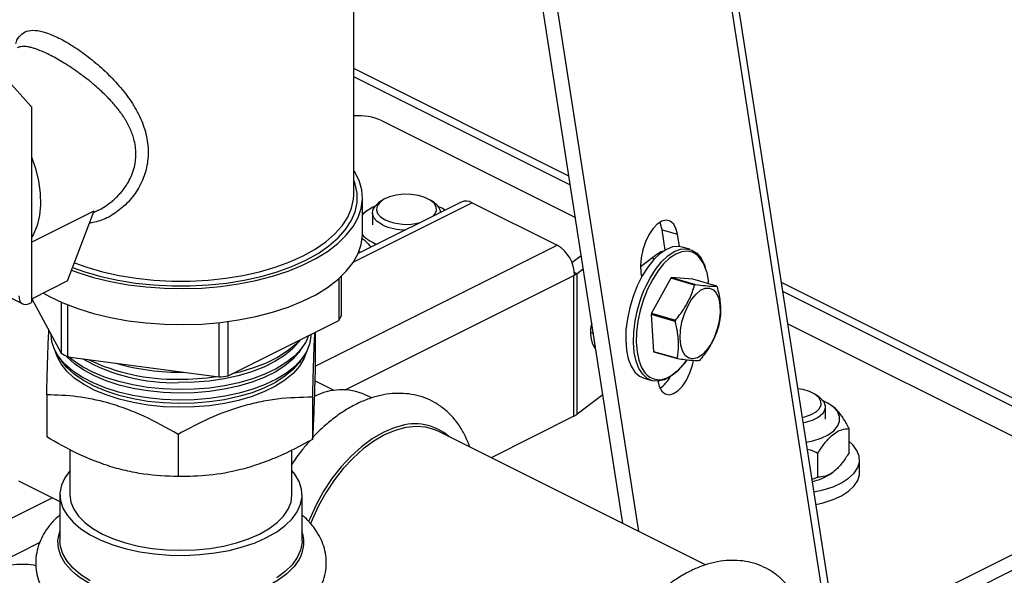
# Model space of a CAD drawing. Extents: x 19.1 to 29.8, y 0.6 to 8.7.
# Drawn here: x 20.9 to 21.1, y 4.8 to 4.9 of the extents above; entities that cross this region are included whole.
import ezdxf

# ---------------------------------------------------------------- set-up
doc = ezdxf.new("R2010")
doc.units = 0
doc.header["$MEASUREMENT"] = 0
doc.layers.get('0').update_dxf_attribs({"linetype": 'CONTINUOUS'})

msp = doc.modelspace()

# ---------------------------------------------------------------- linework, layer by layer
at = {"color": 7, "linetype": 'CONTINUOUS'}
for p, q in [((20.96562400276915, 5.149680286079376), (21.01884716498805, 4.806610524577914)), ((21.02023919355942, 4.806518239529464), (20.9671175688615, 5.148933503033199)), ((20.98484832097716, 4.820982935684711), (20.93777110626956, 5.12443669807989)), ((20.98195143867522, 4.822431376835685), (20.93538646968322, 5.122583268237885)), ((20.93277500413536, 4.88249249419545), (20.93277500413536, 4.936167863086152)), ((20.87384164137688, 4.898632719548387), (20.86159937734698, 4.912203459200895)), ((20.97210925648269, 4.885872836468586), (20.93277500413536, 4.90553996264225)), ((20.97236243546853, 4.884240876797902), (20.93277500413536, 4.904034592464485)), ((20.87388544727103, 4.89858129471424), (20.87388544727103, 4.862819482533319)), ((20.9379742418467, 4.896007605460845), (20.97327523126038, 4.878357110754005)), ((20.95443230718528, 4.881038465861455), (20.93272357168494, 4.870184098111288)), ((20.95243404116891, 4.881165372392847), (20.93357524216087, 4.871735972888827)), ((20.93436890006078, 4.875341335440114), (20.93436890006078, 4.881920732697663)), ((20.93793738736941, 4.881432497509596), (20.93732593744032, 4.881000137118386)), ((20.9475167695917, 4.881000137118386), (20.94690531966262, 4.881432497509596)), ((20.95443230718528, 4.881038465861455), (20.96996522155596, 4.873272008676115)), ((20.87388544727103, 4.873838699629147), (20.88536960285685, 4.879580777422056)), ((20.88047227808019, 4.866743320356009), (20.88536960285685, 4.879580777422056)), ((20.88523646716758, 4.879231786131336), (20.88611335915175, 4.879670232123418)), ((20.93518586268853, 4.879545244401966), (20.9348472306318, 4.87930579537832)), ((20.93618076880971, 4.879198635488343), (20.93618076880971, 4.876987112087304)), ((20.98913175828681, 4.876100176690628), (20.99192960130383, 4.875290130224289)), ((20.98970636051693, 4.872396363504289), (20.98913175828681, 4.876100176690628)), ((20.9922788523238, 4.873038902391685), (20.99192960130383, 4.875290130224289)), ((20.85112319491797, 4.873155608323369), (20.87230444178708, 4.862564984888815)), ((20.92573560264231, 4.851157199219289), (20.96996522155596, 4.873272008676115)), ((20.98866479449778, 4.871986518575843), (20.98876975906669, 4.871749095998812)), ((20.99419863117058, 4.87252769667214), (20.99277883023657, 4.872938765028192)), ((20.97264973145133, 4.870100743686463), (20.9743561282262, 4.871389785837335)), ((20.98517632445988, 4.869414341644614), (20.9881400974257, 4.871653227895937)), ((20.97358459712284, 4.8681159635852), (20.97472981040488, 4.868981077850558)), ((20.9852630187534, 4.868285961596095), (20.985387718266, 4.867482164334514)), ((20.88047227808019, 4.866743320356009), (20.87388544727103, 4.863449904951423)), ((20.93007325477173, 4.867180829926817), (20.93007325477173, 4.859544187847542)), ((20.93053258660847, 4.860401312723662), (20.93053258660847, 4.867600952469965)), ((20.93123463506283, 4.846877553936911), (20.97301811557682, 4.867769294193905)), ((20.97312475754726, 4.867822615179128), (20.97301811557682, 4.867769294193905)), ((20.97301811557682, 4.842043850916889), (20.97301811557682, 4.867769294193905)), ((20.97310407577464, 4.868274988656311), (20.97358459712284, 4.8681159635852)), ((20.97358459712284, 4.842390520308185), (20.97358459712284, 4.8681159635852)), ((20.99071006496276, 4.867256913390701), (20.98721475952114, 4.860847362296558)), ((20.99507117221948, 4.865994262305152), (20.99071006496276, 4.867256913390701)), ((20.99084777533444, 4.867370733230358), (20.99520888259117, 4.86610808214481)), ((20.99473953922269, 4.867066713886572), (20.99084777533444, 4.867370733230358)), ((20.99910064647942, 4.865804062801023), (20.99473953922269, 4.867066713886572)), ((21.39465858572339, 4.674598171848237), (21.01094036975353, 4.866457279833163)), ((21.39198716081995, 4.674428514122191), (21.01119354873936, 4.864825320162479)), ((20.87396211418462, 4.863488238408226), (20.87929508012726, 4.853536788481752)), ((20.87929508012726, 4.862905391910602), (20.87929508012726, 4.853536788481752)), ((20.87353242648987, 4.862642972142743), (20.87388544727103, 4.862819482533319)), ((20.88054999804277, 4.852909329523999), (20.88054999804277, 4.862379339649141)), ((20.90986679084271, 4.849440955883031), (20.93007325477173, 4.859544187847542)), ((20.90986679084271, 4.849440955883031), (20.90986679084271, 4.859339080095262)), ((20.9915180978099, 4.859340068868677), (20.98715699055318, 4.860602719954227)), ((20.98715699055318, 4.860602719954227), (20.98755344899981, 4.853889149516296)), ((20.98721475952114, 4.860847362296558), (20.99157586677787, 4.859584711211009)), ((20.90815254109047, 4.859131693314827), (20.90815254109047, 4.849211289964662)), ((21.01210634453123, 4.858941554118583), (21.07035703477863, 4.829816208994879)), ((20.92293016652897, 4.85592102318488), (20.92298411671909, 4.855999618821222)), ((20.92575238637185, 4.857383753647602), (20.92575238637185, 4.851800920061557)), ((20.97608625410107, 4.857307231259888), (20.97656224772041, 4.857169419042763)), ((20.92299405845862, 4.854031141590888), (20.92358181955455, 4.854887402843107)), ((20.97689197784226, 4.855044020446546), (20.97652730346889, 4.85482577801386)), ((20.87878587613287, 4.852997521249117), (20.8793736372288, 4.852141259996899)), ((20.88054999804277, 4.852909329523999), (20.90815254109047, 4.849211289964662)), ((20.92305795038827, 4.852141259996899), (20.92364571148421, 4.852997521249117)), ((20.98755344899981, 4.853889149516296), (20.99191455625654, 4.852626498430746)), ((20.99199449766025, 4.852495675928073), (20.98763339040353, 4.853758327013622)), ((20.92918639514711, 4.84674865159959), (20.92566379137244, 4.848509953486924)), ((20.98583670738234, 4.848961165275465), (20.98725650831634, 4.848550096919412)), ((20.87667920124522, 4.845967640826807), (20.87667920124522, 4.838246840619479)), ((20.92522226721194, 4.845508544167296), (20.92522226721194, 4.837787743959968)), ((20.93606463277649, 4.845374779785049), (20.93486044750147, 4.845976872422559)), ((20.97830214813769, 4.845954241358643), (20.97358459712284, 4.842390520308185)), ((21.01780857004747, 4.845541881115908), (21.01719712011839, 4.845974241507119)), ((21.01895373867809, 4.841528856084825), (21.01895373867809, 4.843740379485865)), ((21.02029339553831, 4.84384321281409), (21.01994864479927, 4.844086988399489)), ((20.97301811557682, 4.842043850916889), (20.95787230304482, 4.834470944650887)), ((21.02331121413869, 4.835371237435885), (21.02331121413869, 4.839774828020362)), ((20.90068567464862, 4.838731504446256), (20.90068567464862, 4.831010704238928)), ((20.99706662375953, 4.814873784293532), (20.94831277452279, 4.839250708911898)), ((20.88093389351304, 4.835963582855697), (20.88093389351304, 4.827688617937294)), ((20.92149769410403, 4.827688617937293), (20.92149769410403, 4.835931733198249)), ((21.01759516390632, 4.830902526115815), (21.01759516390632, 4.835306116700291)), ((21.0251943233844, 4.831742378629781), (21.0251943233844, 4.834098742761878)), ((21.01759516390632, 4.830902526115815), (21.01651717848414, 4.830509877210226)), ((21.01994864479927, 4.831540610447217), (21.02023766173199, 4.831744976280228)), ((20.87153706913343, 4.83022160683283), (20.87908668043998, 4.826446801179559)), ((20.85736245877486, 4.816970627285564), (20.87770074350141, 4.827139769648841)), ((20.87908668043998, 4.827688617937294), (20.87908668043998, 4.819303563970347)), ((20.9233449071771, 4.819303563970346), (20.9233449071771, 4.827688617937293)), ((21.07035703477863, 4.825403449230481), (21.02901665939114, 4.804733261536735)), ((21.07035703477863, 4.822506634609372), (21.03191347401225, 4.803284854226181)), ((20.86645686726765, 4.81448867003932), (20.87538124070938, 4.818950856760187))]:
    msp.add_line(p, q, dxfattribs=at)
at = {"color": 7, "linetype": 'CONTINUOUS', "flags": 128}
for points in [[(20.87388544727103, 4.889393672751299), (20.87461209443616, 4.887279598487353), (20.87516461176264, 4.885019791319218), (20.8754754312048, 4.882803443783229), (20.87553792818586, 4.880677793479203), (20.87535077069114, 4.878688144952922), (20.87491794765774, 4.876876904108395), (20.87424868395716, 4.875282674399639), (20.87388544727103, 4.874662994711813)], [(20.88121842785768, 4.868699217947069), (20.88235566922546, 4.868287829898883), (20.88525912755097, 4.867390477571568), (20.88833173050836, 4.866647149563294), (20.89154090774191, 4.866065725335864), (20.8948526411746, 4.865652368130733), (20.89823182560817, 4.865411459637107), (20.901642640847, 4.865345553544947), (20.90504893140103, 4.865455348475226), (20.90841458974301, 4.865739680574372), (20.91170393905722, 4.866195535851398), (20.91488211142266, 4.866818082126963), (20.91791541742161, 4.867600720255679), (20.92077170325587, 4.868535154078679), (20.92342069158506, 4.869611478364982), (20.92583430247389, 4.870818283809395), (20.9279869510465, 4.87214277797399), (20.9298558186925, 4.873570920891124), (20.93142109494993, 4.875087573890598), (20.93266618750106, 4.876676660073318), (20.93357789805511, 4.878321334730427), (20.9341465622534, 4.880004163901415), (20.93436615211396, 4.881707309178428), (20.93423433992964, 4.883412716797841), (20.93375252294239, 4.885102309014628), (20.93292580853213, 4.886758175730971), (20.93277500413536, 4.886998741601745)], [(20.8814142613978, 4.869212560389729), (20.8836678380106, 4.868409991537761), (20.88658848157063, 4.867566874364964), (20.88966938502451, 4.866881021067798), (20.89287679334927, 4.86635994599851), (20.89617556550811, 4.866009358164603), (20.89952955946293, 4.865833098679749), (20.90290202815412, 4.865833098679749), (20.90625602210895, 4.866009358164603), (20.90955479426779, 4.86635994599851), (20.91276220259255, 4.866881021067798), (20.91584310604642, 4.867566874364964), (20.91876374960646, 4.868409991537761), (20.92149213409063, 4.869401135218011), (20.92399836674758, 4.870529446228141), (20.92625498876783, 4.871782562556612), (20.92823727612834, 4.873146754798697), (20.92992351047392, 4.874607076578715), (20.93129521706826, 4.876147528305654), (20.93233736720683, 4.877751232468032), (20.93303854287465, 4.87940061854745), (20.93339106184436, 4.881077615524866), (20.93339106184436, 4.88276384987046), (20.93303854287464, 4.884440846847876), (20.93277500413536, 4.885165247414557)], [(20.88174317760116, 4.870074755124933), (20.88402741595029, 4.869258603771095), (20.88688821214087, 4.868432763045731), (20.88990598431443, 4.867760963677032), (20.89304766912755, 4.867250566039464), (20.89627884562395, 4.86690716215635), (20.8995641123578, 4.866734514432498), (20.90286747525926, 4.866734514432498), (20.9061527419931, 4.86690716215635), (20.90938391848951, 4.867250566039464), (20.91252560330262, 4.867760963677031), (20.9155433754762, 4.868432763045731), (20.91840417166677, 4.869258603771094), (20.92107664839263, 4.870229437769317), (20.92353152543952, 4.871334628379953), (20.9257419066608, 4.872562066903398), (20.92768357465724, 4.873898305266329), (20.92933525610797, 4.875328703361618), (20.93067885484537, 4.876837589448402), (20.9316996501205, 4.87840843185496), (20.93238645788673, 4.880024020103164), (20.93273175333443, 4.881666653470087), (20.93277500413536, 4.88249249419545)], [(20.93800859375161, 4.876992255606145), (20.93708077799614, 4.877584390262768), (20.93646333707768, 4.878270338984358), (20.93619215441812, 4.879010236924542), (20.9362829901679, 4.879761083904452), (20.93673056528343, 4.880479243426833), (20.93732593744032, 4.881000137118386)], [(20.94732483318371, 4.878610768400244), (20.94758840211674, 4.878917050093967), (20.94788869563403, 4.879588768078793), (20.94784545593857, 4.880276722788389), (20.94746139993945, 4.880937687498231), (20.94676065928755, 4.88153013136474), (20.94578726409517, 4.882016828960929), (20.94460237636216, 4.88236719928688), (20.94328044694247, 4.882559227286441), (20.94190453752327, 4.882580847134171), (20.94056110155362, 4.882430700375524), (20.93933455205629, 4.882118221283546), (20.93830195764714, 4.881663044068807), (20.93752820003051, 4.88109376918973), (20.93706189724313, 4.880446166280618), (20.93693234880407, 4.879760926613963), (20.93714769471822, 4.879081106318159), (20.93769440400979, 4.878449421002594), (20.93853812492334, 4.877905561778824), (20.93853812492334, 4.877905561778824)], [(20.94946059822612, 4.879678650921453), (20.94887968815712, 4.880021020661042), (20.94823710251669, 4.880330222720865)], [(20.99192960130383, 4.875290130224289), (20.99164936205576, 4.87637040937692), (20.99119169052125, 4.877184378221077), (20.99058318490634, 4.877684731846196), (20.98985920934554, 4.877842391518295), (20.98906183866688, 4.877648194630304), (20.9882374131559, 4.877113427199472), (20.98743384542662, 4.876269167965082), (20.98669783591462, 4.875164482205076), (20.98607215881746, 4.873863570240458), (20.98559317621377, 4.872442036345991), (20.98528872483146, 4.870982494904553), (20.98517649827822, 4.869569769159503), (20.9852630187534, 4.868285961596095)], [(20.98913175828681, 4.876100176690628), (20.98885151903874, 4.877180455843258), (20.98872494665516, 4.877469146552527)], [(20.87606646411313, 4.864540413372474), (20.87717717676921, 4.863925629756609), (20.87965213291237, 4.862750297129786), (20.88235566922546, 4.861708432641335), (20.88525912755097, 4.860811080314019), (20.88833173050836, 4.860067752305744), (20.89154090774191, 4.859486328078315), (20.8948526411746, 4.859072970873185), (20.89823182560817, 4.858832062379557), (20.901642640847, 4.858766156287398), (20.90504893140103, 4.858875951217678), (20.90841458974301, 4.859160283316823), (20.91170393905722, 4.859616138593848), (20.91488211142266, 4.860238684869415), (20.91791541742161, 4.861021322998129), (20.92077170325587, 4.861955756821131), (20.92342069158506, 4.863032081107434), (20.92583430247389, 4.864238886551847), (20.9279869510465, 4.86556338071644), (20.9298558186925, 4.866991523633576), (20.93142109494993, 4.86850817663305), (20.93266618750106, 4.870097262815769), (20.93357789805511, 4.871741937472878), (20.9341465622534, 4.873424766643865), (20.93436615211396, 4.87512791192088), (20.93436890006078, 4.875341335440114)], [(20.99277883023657, 4.872938765028192), (20.9921436057191, 4.873051480176498), (20.9910507929386, 4.87295243019912), (20.98990783652741, 4.872508091155166), (20.98874761726053, 4.871731245869921), (20.98760351253383, 4.870644242767846), (20.98650843615726, 4.869278352949086), (20.98549389148436, 4.867672870576855), (20.98458906511819, 4.865873982455909)], [(20.98619561941958, 4.865869491662626), (20.98691369241837, 4.867261802220803), (20.98792823709127, 4.868867284593033), (20.98902331346784, 4.870233174411795), (20.99016741819454, 4.871320177513869), (20.99132763746143, 4.872097022799114), (20.99247059387261, 4.872541361843068), (20.99356340665311, 4.872640411820445), (20.99457463756892, 4.872391323243735), (20.99547519534773, 4.871801261937778), (20.99623917258188, 4.870887202892019), (20.99684459103733, 4.869675441920986), (20.99698314392224, 4.869287528907296)], [(20.99578553569167, 4.871239958316322), (20.9956459579621, 4.871372714140271), (20.99477241691666, 4.87194507360705), (20.99379152292833, 4.872186689526457), (20.99273149453123, 4.872090611048402), (20.99162282681239, 4.871659602175766), (20.9904974141235, 4.870906062249079), (20.98938763253862, 4.869851669240067), (20.98832540845334, 4.868526756115869), (20.98734130012062, 4.866969438214805), (20.98646361854544, 4.865224516737487)], [(20.9881400974257, 4.871653227895937), (20.98896439857551, 4.872118874399757), (20.98944355450689, 4.872235955744828)], [(20.98729943481358, 4.871018176565764), (20.98750378815234, 4.870817445783468), (20.98762990261777, 4.870673059936059)], [(20.98458906511819, 4.865873982455909), (20.9838199872659, 4.863933439322262), (20.98320878289703, 4.861907067068729), (20.98277303524847, 4.859853160735636), (20.98252527998671, 4.857830807468652), (20.98247264457952, 4.855898186689176), (20.98261664325175, 4.854110896378321), (20.98295313342378, 4.852520353624218), (20.98347243488599, 4.851172315446009), (20.98415960828082, 4.850105562447715), (20.98499488488082, 4.849350783170865), (20.98583670738234, 4.848961165275465)], [(20.99351963316712, 4.852200278708584), (20.99298750565238, 4.851494983287103), (20.99186386718027, 4.85026410256478), (20.99070753949976, 4.849328808965213), (20.9895517880529, 4.848716009182374), (20.98842986170454, 4.848443332350296), (20.98737403623302, 4.848518622884977), (20.98641468581483, 4.848939714814812), (20.98557940921483, 4.849694494091663), (20.98489223582, 4.850761247089958), (20.98437293435778, 4.852109285268166), (20.98403644418576, 4.853699828022268), (20.98389244551353, 4.855487118333123), (20.98394508092072, 4.857419739112599), (20.98419283618249, 4.859442092379584), (20.98462858383104, 4.861495998712675), (20.98523978819991, 4.863522370966209), (20.98575173827785, 4.864866540151261)], [(20.98646361854544, 4.865224516737487), (20.98571761302872, 4.863342189897849), (20.98512474479092, 4.861376608811921), (20.98470206957182, 4.859384319668822), (20.9844617469679, 4.857422636999847), (20.98441069062293, 4.855547994843755), (20.984550369335, 4.853814323242226), (20.98487676480186, 4.852271496770746), (20.98538048722021, 4.850963899737885), (20.98604704541319, 4.849929149329539), (20.98638737772506, 4.849568043607207)], [(20.98575173827785, 4.864866540151261), (20.9860088660522, 4.865462914099858), (20.98619561941958, 4.865869491662626)], [(20.99906296935271, 4.864465597470429), (20.99946982191787, 4.86352076967768), (20.9996939326277, 4.862331993925622), (20.99972321961586, 4.860963357422751), (20.99955610401319, 4.859488643717195), (20.99920159506513, 4.857987355006535), (20.99867880444082, 4.856540426153757), (20.99801591591812, 4.855225861467839), (20.99724866598888, 4.854114529471262), (20.99641841729539, 4.853266342359617), (20.9955699287596, 4.852727026119638), (20.99474894261812, 4.85252565542942), (20.99399971844631, 4.852673086234995), (20.99336264711324, 4.853161370503473), (20.99287207329934, 4.853964184703555), (20.99255444396593, 4.85503824891391), (20.99242688259256, 4.856325660054949), (20.9924962660459, 4.857757013458825), (20.99275885384603, 4.859255144493043), (20.99320048981665, 4.86073928852577), (20.99379736524831, 4.862129434968047), (20.99451730243196, 4.863350640665343), (20.9953214893677, 4.864337070102421), (20.99616657212965, 4.865035544612999), (20.99700699208739, 4.86540840925542), (20.99779744198345, 4.865435562800299), (20.99849530845934, 4.865115541393001), (20.99906296935271, 4.864465597470429)], [(20.87159081219354, 4.864050147146233), (20.87162811976781, 4.863604879629651), (20.87173860878146, 4.863214031068293), (20.87191803320367, 4.86289262155318), (20.87215949785449, 4.862653002671729), (20.87245372338283, 4.862504382843174), (20.87278940286662, 4.862452473444182), (20.87315363633157, 4.862499269323841), (20.87353242648987, 4.862642972142743)], [(20.90076731892264, 4.844991657780198), (20.89791266643417, 4.845105122844757), (20.89510618098083, 4.845389805788364), (20.89238878744016, 4.845841555292654), (20.88980011152903, 4.8464537838326), (20.88737790197142, 4.847217563737475), (20.885157480037, 4.848121757376379), (20.88317122447755, 4.849153179569994), (20.88144809937177, 4.850296789860174), (20.88001323176385, 4.851535911833703), (20.87888754525457, 4.852852476301947), (20.87808745488802, 4.854227284790315), (20.87762462778343, 4.855640289495245), (20.87750168527484, 4.8568833088354)], [(20.92492869242519, 4.85697190667427), (20.9249257746149, 4.856622410740435), (20.92469884448579, 4.855195084496205), (20.92412947859858, 4.853791841769532), (20.92322597958999, 4.852433144999197), (20.9220015225101, 4.851138807043631), (20.92047396270036, 4.849927702264822), (20.91866557542254, 4.848817491297615), (20.91660273103532, 4.847824363517889), (20.91431551045495, 4.846962800965002), (20.9118372665079, 4.846245367161044), (20.90920413757141, 4.845682523906398), (20.90645452059468, 4.845282478723129), (20.90362851118481, 4.845051065170832), (20.90076731892264, 4.844991657780198)], [(20.9245391658365, 4.856777143379925), (20.92406420865163, 4.855679460730571), (20.92316328327243, 4.854324634226714), (20.92194231407541, 4.853033983210655), (20.92041910554083, 4.851826328280501), (20.9186158694791, 4.850719279764536), (20.91655890113254, 4.849728980922979), (20.91427819573153, 4.848869872542899), (20.91180701109652, 4.848154482359019), (20.90918138266409, 4.847593242371143), (20.90643959800922, 4.847194336722092), (20.90362163852611, 4.846963582354489), (20.90076859640953, 4.846904344186625)], [(20.92293016652897, 4.85592102318488), (20.92272028572854, 4.855628244441856), (20.92156948871806, 4.85433738214526), (20.92011015044017, 4.853127013665714), (20.91836439297558, 4.852015486955588), (20.91635868022794, 4.851019651626781), (20.914123416758, 4.850154603527777), (20.91169248688145, 4.849433455905976), (20.90910274101726, 4.848867140624227), (20.90639343707291, 4.848464242444932), (20.90360564533446, 4.848230868893798), (20.90078162588296, 4.84817055767597)], [(20.9228755219691, 4.855945321446225), (20.92212041920914, 4.855150777660345), (20.92062157980098, 4.853907647124387), (20.91882856845833, 4.852766033790728), (20.91676856540548, 4.851743243353812), (20.91447279818883, 4.850854780274083), (20.91197606829923, 4.850114112746182), (20.91053411649431, 4.849774618708834)], [(20.92299405845862, 4.854031141590888), (20.92278356010918, 4.853737501381634), (20.92162937701693, 4.85244284087801), (20.92016574481171, 4.851228911034811), (20.91841485066579, 4.85011411379105), (20.91640323634966, 4.849115348336579), (20.91416139588584, 4.848247754937603), (20.91172331329055, 4.847524485425673), (20.90912594741068, 4.846956503829332), (20.90640867166538, 4.84655242017061), (20.90361267718509, 4.846318359945873), (20.90078034839607, 4.846257871269542)], [(20.90077907090917, 4.843669621751849), (20.8979450530566, 4.843783956017281), (20.89516061629982, 4.844071557492061), (20.89246796986176, 4.844528066430999), (20.88990793151769, 4.845146562623916), (20.88751930883936, 4.845917670298992), (20.88533831091173, 4.846829700249893), (20.8833979994402, 4.847868827032239), (20.88172778756882, 4.849019298543236), (20.88035299400708, 4.850263674807501), (20.87929445922395, 4.851583092349316), (20.87856822952774, 4.85295755014369), (20.8782959534766, 4.853803407909196)], [(20.90077907090917, 4.844345184863115), (20.8979450530566, 4.844459519128548), (20.89516061629982, 4.844747120603327), (20.89246796986176, 4.845203629542265), (20.88990793151769, 4.845822125735182), (20.88751930883936, 4.846593233410259), (20.88533831091173, 4.84750526336116), (20.8833979994402, 4.848544390143505), (20.88172778756882, 4.849694861654501), (20.88035299400708, 4.850939237918767), (20.8793736372288, 4.852141259996899)], [(20.90078034839607, 4.846257871269542), (20.89795462051562, 4.84637187108829), (20.89517832869804, 4.846658631281071), (20.89249355869728, 4.847113804855666), (20.88994100888986, 4.847730491844668), (20.88755937332891, 4.848499343901935), (20.88538475518185, 4.849408706014007), (20.8834501194431, 4.850444793178216), (20.8817847932184, 4.851591899369281), (20.88041402115577, 4.852832635626643), (20.88018065834986, 4.853086413680337)], [(20.90076859640953, 4.846904344186625), (20.89792207543803, 4.847017486044384), (20.89512358429718, 4.847301358064703), (20.89241393128947, 4.847751820754302), (20.88983262925735, 4.848362305352814), (20.88741731939704, 4.849123909620102), (20.88520322236511, 4.850025527650965), (20.88322262468199, 4.851054011824244), (20.88150440792183, 4.85219436452475), (20.88064212747129, 4.852896986521014)], [(20.92413563411934, 4.853803407823361), (20.92367649913659, 4.852530938114118), (20.92284683448983, 4.851171195210145), (20.92168926531581, 4.849872736499494), (20.92022133918324, 4.848655245292643), (20.91846530835598, 4.847537177515245), (20.91644779247138, 4.846535481935111), (20.91419937501368, 4.845665343236162), (20.91175413969965, 4.844939951834104), (20.9091491538041, 4.84437030392317), (20.90642390625785, 4.843965034785021), (20.90361970903573, 4.843730287886684), (20.90077907090917, 4.843669621751849)], [(20.92305795038827, 4.852141259996899), (20.92284683448983, 4.851846758321411), (20.92168926531581, 4.85054829961076), (20.92022133918324, 4.849330808403909), (20.91846530835598, 4.848212740626511), (20.91644779247138, 4.847211045046377), (20.91419937501368, 4.846340906347428), (20.91175413969965, 4.84561551494537), (20.9091491538041, 4.845045867034436), (20.90642390625785, 4.844640597896287), (20.90361970903573, 4.84440585099795), (20.90077907090917, 4.844345184863115)], [(20.98832808951968, 4.848528903711268), (20.98860832876776, 4.847448624558637), (20.98906600030226, 4.846634655714481), (20.98967450591717, 4.846134302089361), (20.99039848147797, 4.845976642417262), (20.99119585215663, 4.846170839305253), (20.99202027766761, 4.846705606736085), (20.99282384539689, 4.847549865970475), (20.99355985490889, 4.848654551730481), (20.99418553200605, 4.849955463695098), (20.99466451460973, 4.851376997589566), (20.9948601918672, 4.852206567896479)], [(20.99268306167933, 4.851032925096003), (20.99323289895761, 4.851675623849117), (20.99364934615772, 4.85222113962677)], [(20.98638737772506, 4.849568043607207), (20.98685726371519, 4.849197013430994), (20.98778783362083, 4.848788554259053), (20.9888119843282, 4.848715522440414), (20.98990025288612, 4.848980018967529), (20.99102133178958, 4.849574434756882), (20.99214296963967, 4.850481669548463), (20.99268306167933, 4.851032925096003)], [(21.01475932501812, 4.841840777972295), (21.01520634020093, 4.84194234332993), (21.01634488995908, 4.842329222138248), (21.01725524438856, 4.842845519342824), (21.01788020257252, 4.843458794091489), (21.01818049608981, 4.844130512076315), (21.01813725639435, 4.844818466785912), (21.01775320039522, 4.845479431495754), (21.01705245974332, 4.846071875362263), (21.01607906455095, 4.846558572958452), (21.01489417681793, 4.846908943284402), (21.01394895016109, 4.847064351644613)], [(21.01780857004747, 4.845541881115908), (21.01805372949165, 4.84535462471144), (21.01867117041011, 4.844668675989849), (21.01894235306968, 4.843928778049667), (21.0188515173199, 4.843177931069758), (21.01840394220437, 4.842459771547374), (21.01762563916193, 4.841816036303558), (21.01656184033639, 4.841284136890793), (21.01527436984876, 4.840894985369576), (21.01491749592792, 4.840821228324272)], [(21.01546121652499, 4.837316474232614), (21.01665760684041, 4.837561180983495), (21.01817423791065, 4.838039405788417), (21.01946729156277, 4.838660489098467), (21.02048383002834, 4.839399003689957), (21.02118223610315, 4.840224714688741), (21.02153391696042, 4.841103817389511), (21.02152447474454, 4.842000321224408), (21.02115429602093, 4.842877523221094), (21.02043853595006, 4.84369951062676), (21.01940649783328, 4.844432631180439), (21.01852890367949, 4.844871966410897)], [(20.94085898303807, 4.840129500981545), (20.94014447207083, 4.839903060293354), (20.93815199034295, 4.839060348945455), (20.93615950861508, 4.837910578565475), (20.93419844951429, 4.836471881719144), (20.93229974011411, 4.834766947515168), (20.930493324196, 4.83282266378442), (20.9288076900181, 4.830669693042793), (20.92726942103834, 4.828341988925005), (20.92590277667743, 4.825876260715496), (20.92472930973336, 4.823311394421086), (20.92452534808267, 4.822804959727215)], [(20.94831277452279, 4.839250708911898), (20.94761378979312, 4.839560860542836), (20.94595464517956, 4.840020852961464), (20.94417661689818, 4.840156554195885), (20.94230774551712, 4.83996582415657), (20.94037750425447, 4.839451670770172), (20.93841633416801, 4.838622202542736), (20.93645516408155, 4.837490500683711), (20.93452492281891, 4.836074412807458), (20.93265605143785, 4.834396271465716), (20.93087802315647, 4.832482541949917), (20.9292188785429, 4.830363404917731), (20.92770478329885, 4.828072280426068), (20.92635961561078, 4.825645300876813), (20.92520458957668, 4.823120741187264), (20.92490088557955, 4.822357858203898)], [(21.01687320080203, 4.828215002449022), (21.0185823057097, 4.82859118777387), (21.0203594459268, 4.829166354667733), (21.02191661624592, 4.829883417386688), (21.02320901971212, 4.830721747341864), (21.02419947623074, 4.831657227306792), (21.02485949217107, 4.832662945226109), (21.02517008007619, 4.833709968426378), (21.02512230489754, 4.834768175956441), (21.02471754104006, 4.83580712511233), (21.02396743282295, 4.83679692721844), (21.02331121413869, 4.837394979654349)], [(20.88093389351304, 4.832114173803008), (20.88090669765226, 4.832082883285264), (20.87996534597108, 4.830775530844474), (20.8793591265467, 4.829419495943106), (20.87909759982158, 4.82803616406161), (20.87918489022841, 4.826647351170118), (20.87961962114532, 4.825274959677569), (20.88039493660606, 4.823940633017624), (20.88149860942264, 4.8226654143188), (20.88291323401548, 4.821469414541756), (20.88461650090967, 4.820371495317433), (20.88658154856881, 4.819388971487862), (20.88877738701746, 4.818537338040766), (20.89116938657155, 4.817830025744348), (20.8937198239692, 4.817278189336051), (20.89638847728909, 4.816890531605684), (20.89913326027419, 4.81667316614723), (20.90191088605717, 4.816629520943817), (20.90467754982016, 4.816760284306376), (20.90738961962289, 4.817063394018565), (20.91000432450448, 4.817534069859152), (20.91248042900697, 4.818164888988966), (20.91477888348321, 4.818945903013495), (20.91686343993309, 4.819864794875016)], [(20.91686343993309, 4.819864794875016), (20.91870122365614, 4.820907073099955), (20.92026325170519, 4.822056300338078), (20.92152488996482, 4.823294352589323), (20.92246624164599, 4.824601705030112), (20.92307246107037, 4.82595773993148), (20.92333398779549, 4.827341071812977), (20.92324669738867, 4.828729884704467), (20.92281196647175, 4.830102276197017), (20.92203665101102, 4.831436602856963), (20.92149769410403, 4.832114173803008)], [(21.01722854477086, 4.825924500239897), (21.0185823057097, 4.826234823641774), (21.0203594459268, 4.826809990535637), (21.02191661624592, 4.827527053254592), (21.02320901971212, 4.828365383209767), (21.02419947623074, 4.829300863174696), (21.02485949217107, 4.830306581094012), (21.02517008007619, 4.831353604294281), (21.0251943233844, 4.831742378629781)], [(20.88093389351304, 4.827688617937293), (20.88110740798167, 4.826364958329015), (20.8816249825069, 4.825063946903621), (20.88247776124509, 4.823807844327311), (20.88365115291561, 4.82261814286342), (20.88512508046165, 4.821515198633845), (20.88687432457424, 4.820517883320147), (20.88886895520164, 4.819643261263852), (20.89107484366079, 4.818906297490833), (20.89345424658857, 4.818319601655573), (20.89596645174119, 4.817893212286475), (20.89856847459198, 4.817634425023862), (20.90121579380853, 4.817547667789547), (20.9038631130251, 4.817634425023862), (20.90646513587588, 4.817893212286475), (20.90897734102851, 4.818319601655573), (20.91135674395628, 4.818906297490833), (20.91356263241543, 4.819643261263852), (20.91555726304283, 4.820517883320147)], [(20.91555726304283, 4.820517883320147), (20.91730650715542, 4.821515198633845), (20.91878043470145, 4.82261814286342), (20.91995382637198, 4.823807844327311), (20.92080660511018, 4.825063946903621), (20.9213241796354, 4.826364958329015), (20.92149769410403, 4.827688617937293)], [(20.88185394607833, 4.813266270082101), (20.88118380888008, 4.813876407163849), (20.88006251504849, 4.815171985744207), (20.87927482105932, 4.816527615991332), (20.8788331493173, 4.817921918806413), (20.87874446524965, 4.819332905201139), (20.8790101674571, 4.820738323077183), (20.87908668043998, 4.820964857641856)], [(20.88461650090967, 4.811986441350486), (20.88291323401548, 4.81308436057481), (20.88149860942264, 4.814280360351853), (20.88039493660606, 4.815555579050677), (20.87961962114532, 4.816889905710622), (20.87918489022841, 4.818262297203171), (20.87908668043998, 4.819303563970347)], [(20.9233449071771, 4.819303563970346), (20.92333398779549, 4.81895601784603), (20.92307246107037, 4.817572685964533), (20.92246624164599, 4.816216651063164), (20.92152488996482, 4.814909298622376), (20.92026325170519, 4.81367124637113), (20.91870122365614, 4.812522019133008)], [(20.9222031136719, 4.814948938223914), (20.92184914084994, 4.814515386934461), (20.9205673595313, 4.8132575681936), (20.91898039246114, 4.812089992627896), (20.91711326705818, 4.811031073601498), (20.91499542900538, 4.810097510900016), (20.91266027787397, 4.80930402736494), (20.91014464039225, 4.80866313670562), (20.90748818966606, 4.808184946150605), (20.90473281951027, 4.807876997050601), (20.90192198375817, 4.807744145946877), (20.89910001096872, 4.807788487980702), (20.89631140533855, 4.808009323851711), (20.89360014484431, 4.808403170846299), (20.89100898768359, 4.808963817762088), (20.88857879795272, 4.809682422862302), (20.88634790119547, 4.810547653315236), (20.88435147998637, 4.811545863919785), (20.8826210190805, 4.812661312298411), (20.88185394607833, 4.813266270082101)]]:
    msp.add_lwpolyline(points, dxfattribs=at)
at = {"color": 7, "linetype": 'CONTINUOUS'}
for centre, radius, start, end in [((20.87295259853961, 4.897831024179377), 0.001197126823354337, 38.80898549870591, 42.04259599459819), ((20.93363104293152, 4.886255339716322), 0.01067567627687434, 65.99406518110088, 94.59925181177076), ((20.94631583935005, 4.878962450183776), 0.002365248716055816, 7.674159650279512, 59.48662290642311), ((20.95330998215723, 4.87916214168562), 0.002186368194380501, 59.11420746226638, 113.6180348944783), ((20.93913193259158, 4.874124625649361), 0.006700131980703528, 112.1514721540788, 135.3070790070219), ((20.9424560077831, 4.886868991269131), 0.009782273474531415, 246.3900341009623, 284.4327086278303), ((20.94225201118205, 4.886398106742424), 0.01031875123679193, 245.7176474994272, 270.0555587373432), ((20.93928317659658, 4.880024022303728), 0.006930201925854301, 224.8087615647732, 251.0992341965724), ((20.96665713957699, 4.86771335656663), 0.006468540766964605, 0.9678156633817758, 59.24214798984173), ((20.98932781063399, 4.866021272557763), 0.008302824457203675, 1.096573717774285, 38.94274097297134), ((20.97147467898418, 4.870935961347505), 0.003521951437949893, 297.9046435807446, 306.8037813195278), ((20.99447302246609, 4.862844337105775), 0.005799196378994598, 128.6916727725635, 130.4568866286199), ((20.99883412972335, 4.861581686019571), 0.005799196379842994, 128.6916727726975, 130.4568866284971), ((20.99601406221801, 4.863828114849503), 0.003664883723928503, 30.22923288839857, 32.62627501575705), ((20.92157320489378, 4.864650990881158), 0.009916162823988437, 329.00268535893, 334.6237437770532), ((21.00290498271643, 4.857013187243874), 0.01615190398227529, 166.2679109592382, 167.159608571538), ((21.00726608996758, 4.855750536159599), 0.0161519039765596, 166.2679109589373, 167.159608571558), ((20.98164571598219, 4.857362027577155), 0.005629967695257562, 162.6500266368003, 214.986883451767), ((20.983829054157, 4.862549202572967), 0.01615190399203965, 346.2679109596821, 347.1596085714427), ((20.89323082328738, 4.879839627407597), 0.02976649581296969, 242.0845082968574, 244.7853893489922), ((20.8998624896052, 4.882059546206237), 0.0339014506341791, 240.4762875711132, 271.553593795185), ((20.90004184625523, 4.885182681166206), 0.03637293727285564, 244.2834160107017, 271.1468883200458), ((20.99071997466307, 4.855734274963972), 0.003664883721716474, 210.2292328873974, 212.6262750161932), ((20.9950810819208, 4.854471623879057), 0.003664883722911321, 210.2292328880003, 212.6262750160025), ((20.99226101441592, 4.856718052709996), 0.005799196380466881, 308.6916727729122, 310.4568866285341), ((20.90096241905283, 4.891503892325117), 0.04142630308340651, 253.7951309670601, 270.9433886080855), ((20.90125501415745, 4.894686446060736), 0.04587198095155456, 269.3940307992883, 278.087893905308), ((20.90160644606676, 4.90458450853524), 0.0557588082272605, 276.7420841399875, 278.5193962848887), ((20.98533673800155, 4.852169826025008), 0.006053637947735371, 304.1486787909664, 331.7313843244383), ((20.93057000623229, 4.836135195895102), 0.01073622294642773, 66.44538955175531, 117.68039199366), ((20.97140809764786, 4.845310900095062), 0.003642220210826077, 296.2343050510229, 306.6964112764668), ((20.94395193356645, 4.831098818583215), 0.009545656999416298, 48.93241827982373, 108.9060015880734), ((21.01436630882085, 4.840017734819983), 0.01015007943846912, 282.5911028877351, 303.3656090545279), ((20.91741138261454, 4.81897310119806), 0.006257361598033429, 319.9759885130369, 19.24300887408359)]:
    msp.add_arc(centre, radius, start, end, dxfattribs=at)
msp.add_ellipse((20.93664497875942, 4.915623655693304), major_axis=(-0.03606530518427596, 0.0515366341804176), ratio=0.5159629033431744, start_param=2.141268474321692, end_param=2.146879827464608, dxfattribs=at)
for points, knots in [([(20.87104273288307, 4.910125824625581), (20.87105459883385, 4.910172636222534), (20.87123045317403, 4.910866387834947), (20.87183585274509, 4.911652339798461), (20.87295585474721, 4.912460191211411), (20.87452097673065, 4.912596902778953), (20.87647507511242, 4.912219961048994), (20.87809726416907, 4.911480310150707), (20.87890006217753, 4.911114267570367)], [0, 0, 0, 0, 0.01477395204782909, 0.2189511514698746, 0.4188547559504119, 0.613782076262303, 0.8088663101655715, 1, 1, 1, 1]), ([(20.87890006217753, 4.911114267570367), (20.87975878783014, 4.910649941397163), (20.88149276903989, 4.909712351077044), (20.88429303199213, 4.90771063645442), (20.88705748806976, 4.905397443932324), (20.88964749484993, 4.902770105436627), (20.89192631437858, 4.899917484331556), (20.89374350444528, 4.89683088999224), (20.89495078645085, 4.893591929839295), (20.89536085646127, 4.890264077522462), (20.89502585817969, 4.887563850379339), (20.8943574040872, 4.885513974526465), (20.89345031620077, 4.883589402666377), (20.89193976490325, 4.881414455377492), (20.88965563228055, 4.87935520107243), (20.88713356979486, 4.877853326407857), (20.8853405781373, 4.87745796921242), (20.88448806689771, 4.877269989278805)], [0, 0, 0, 0, 0.06831383045939288, 0.1379426572638693, 0.2077153322404089, 0.2789754003799715, 0.3517350637805891, 0.4235748647176734, 0.4981272402231458, 0.5712752113714773, 0.644412918621037, 0.6813629695691166, 0.7191003446033388, 0.7911530289112592, 0.8640818948654782, 0.9353752083561472, 1, 1, 1, 1]), ([(20.87713493559327, 4.908069886269914), (20.87639963284349, 4.908415217008547), (20.87540955021889, 4.908880203660857), (20.87434963008847, 4.909234040846718), (20.87373204323659, 4.909403911917508), (20.87317356134544, 4.909512591282531), (20.87265785575418, 4.909569669467222), (20.87216972798345, 4.909567806897284), (20.87169718559537, 4.909498796750731), (20.87142471258472, 4.909378345779212), (20.8712889760897, 4.909318341330865)], [0, 0, 0, 0, 0.277941779555695, 0.3742476505973001, 0.4725290608282921, 0.5729158036832895, 0.6651806128287312, 0.7691947940065235, 0.8850209434841023, 0.9999999999999999, 0.9999999999999999, 0.9999999999999999, 0.9999999999999999]), ([(20.88611074469881, 4.8796757341824), (20.8861536302016, 4.879694977369466), (20.88660479561438, 4.879897420150206), (20.88747587167308, 4.880437668575822), (20.88853742184543, 4.881209261318335), (20.88941000310643, 4.881995500881469), (20.89013240644283, 4.882746532091947), (20.89080205067706, 4.883568554445676), (20.89178015475535, 4.885014117631211), (20.89271150920172, 4.887096801349271), (20.89312101743059, 4.889924176141134), (20.8928028557705, 4.892109091155022), (20.89230388864877, 4.893664060364603), (20.8919016453446, 4.894639318160279), (20.89149061048795, 4.895450177005941), (20.89111269126652, 4.896104607847983), (20.89079682343288, 4.89661183870634), (20.89044324966585, 4.89713994892326), (20.89004994053477, 4.897687612487212), (20.88954230495178, 4.898349118248198), (20.88894471493535, 4.899060172235296), (20.88820697764215, 4.899879223388588), (20.88711994414878, 4.900996733281203), (20.88571147779378, 4.902289811491981), (20.8839699374314, 4.903710260484216), (20.8819463098035, 4.905209460870275), (20.8795573738182, 4.906784299771415), (20.87792717130526, 4.907649447257486), (20.87713493559327, 4.908069886269914)], [0, 0, 0, 0, 0.004056223898052055, 0.04267241400522174, 0.08678723152159194, 0.1150453904587484, 0.1409863141746331, 0.173934201116831, 0.2034687898031779, 0.2862580382997464, 0.3621091921731375, 0.437939277406418, 0.464754796723907, 0.4923974003905389, 0.520911266022214, 0.5352514277998216, 0.5504244542335238, 0.5664330538182765, 0.5832795296993679, 0.6009658553597371, 0.6284253240718887, 0.6516957244082902, 0.6813241170230181, 0.7411050961185862, 0.7881961412121933, 0.8416100803560173, 0.923026648674769, 1, 1, 1, 1]), ([(20.9348646143495, 4.879279003622345), (20.93479541178359, 4.879246062959755), (20.93463266681783, 4.879168595788789), (20.93446517236588, 4.878988905983215), (20.93436890006078, 4.878885624044125)], [0, 0, 0, 0, 0.4252209313632314, 1, 1, 1, 1]), ([(20.93431561160881, 4.874474624325976), (20.93443578857539, 4.874397639217463), (20.93488269312937, 4.874111353113197), (20.93542980488763, 4.873555251133084), (20.93582843225077, 4.873020728040079), (20.93591434637816, 4.872905524997465)], [0, 0, 0, 0, 0.2239312819947842, 0.8327378577990404, 1, 1, 1, 1]), ([(20.99157586677787, 4.859584711211009), (20.99176206772322, 4.859812818359627), (20.99250097465004, 4.860718022959239), (20.99365081260981, 4.862408823388692), (20.99455865983826, 4.864360995695274), (20.99493904036365, 4.865573186529944), (20.99507117221948, 4.865994262305152)], [0, 0, 0, 0, 0.1156147535348632, 0.4587975752467875, 0.8120038330356, 1, 1, 1, 1]), ([(20.99520888259117, 4.86610808214481), (20.99583431027266, 4.866027235137464), (20.99710397965101, 4.865863109096043), (20.99834931068753, 4.865781757832464), (20.99888606945682, 4.865797692634987), (20.99910064647942, 4.865804062801022)], [0, 0, 0, 0, 0.3681710165406697, 0.7474172946524845, 1, 1, 1, 1]), ([(20.99918058788314, 4.865673240298349), (20.99938020314061, 4.864811555526217), (20.99978543844976, 4.863062264918609), (20.99984461575054, 4.860805792452687), (20.99965346256106, 4.85948691146595), (20.99957704632977, 4.858959669860416)], [0, 0, 0, 0, 0.3681710165406017, 0.7474172946524599, 0.9999999999999999, 0.9999999999999999, 0.9999999999999999, 0.9999999999999999]), ([(20.99191455625654, 4.852626498430745), (20.99201757513065, 4.853400562951347), (20.99222671187616, 4.85497197727752), (20.9920168078761, 4.857272088943144), (20.99166052643143, 4.858749466131505), (20.9915180978099, 4.859340068868676)], [0, 0, 0, 0, 0.3681710165407104, 0.7474172946525354, 1, 1, 1, 1]), ([(20.87667920124522, 4.845967640826805), (20.87671099170462, 4.847197398149082), (20.87677484647652, 4.849667506314269), (20.87688466248335, 4.853277366287282), (20.87698570338387, 4.856087126727541), (20.87705174988256, 4.857284187684851), (20.87707369586036, 4.857681947955376)], [0, 0, 0, 0, 0.2470481956115388, 0.4962245429406492, 0.8326051310423371, 1, 1, 1, 1]), ([(20.99951927736181, 4.858715027518086), (20.9993871354509, 4.85829394600608), (20.99901389030245, 4.85710456838645), (20.99811178507677, 4.85515205160501), (20.99696550282655, 4.853458877852386), (20.99621017350701, 4.85253357852315), (20.99602397192019, 4.852305476423942)], [0, 0, 0, 0, 0.1879956577760967, 0.5310084189696354, 0.8843855596081024, 1, 1, 1, 1]), ([(20.9256214162094, 4.857318268566374), (20.92559907109266, 4.856915016869122), (20.92553150908081, 4.855695757365247), (20.92542918012531, 4.852865832482813), (20.92531821815339, 4.849219112434811), (20.92525435913129, 4.846749587306283), (20.92522226721194, 4.845508544167295)], [0, 0, 0, 0, 0.1685213892172467, 0.5095361205149339, 0.7535206969455037, 1, 1, 1, 1]), ([(20.99588626154851, 4.852191656584285), (20.99556346799861, 4.852184883340098), (20.99490817067493, 4.852171133100082), (20.99351211293911, 4.852296123563367), (20.99242791953568, 4.852438684962469), (20.99199449766026, 4.852495675928074)], [0, 0, 0, 0, 0.3681710165406079, 0.7474172946524522, 1, 1, 1, 1]), ([(20.92575238637185, 4.851800920061557), (20.9257306496558, 4.850954860418005), (20.92566567107725, 4.848425694886354), (20.92555342267809, 4.844616143289117), (20.92542925598908, 4.841350298453619), (20.92531820168684, 4.839154087131247), (20.92525435362386, 4.838244733481778), (20.92522226721194, 4.837787743959968)], [0, 0, 0, 0, 0.1256583190850687, 0.3756362708204284, 0.6317068739328205, 0.8149167821938168, 1, 1, 1, 1]), ([(20.90068567464863, 4.838731504446255), (20.89860226547462, 4.839903745943472), (20.89545344342017, 4.841675447789472), (20.89112510542574, 4.84345319886952), (20.88705620687453, 4.844775573898943), (20.88218114111843, 4.845759118636734), (20.87852435013157, 4.845897710130422), (20.87667920124522, 4.845967640826805)], [0, 0, 0, 0, 0.2645419563381929, 0.399823307315921, 0.5350802465335378, 0.7654101182052292, 0.9999999999999999, 0.9999999999999999, 0.9999999999999999, 0.9999999999999999]), ([(20.92522226721194, 4.845508544167295), (20.92309285148369, 4.845464647868821), (20.91987449606321, 4.845398303900259), (20.91545057822817, 4.844649496350729), (20.9112918288669, 4.843596754011617), (20.90630911024071, 4.841734601516042), (20.90257156874405, 4.839738633084815), (20.90068567464863, 4.838731504446255)], [0, 0, 0, 0, 0.2645419563381928, 0.3998233073159226, 0.5350802465335369, 0.7654101182052305, 1, 1, 1, 1]), ([(20.95396450172504, 4.836424845310773), (20.95372509020993, 4.8370718212845), (20.95321719624281, 4.838444333353403), (20.95213227285645, 4.840309730235901), (20.9508020191366, 4.842019950277876), (20.94927311805711, 4.843449733036697), (20.94758644441213, 4.844590182484724), (20.94577101257451, 4.845435192925143), (20.94385501443541, 4.845985186120497), (20.94186018111611, 4.846242903847282), (20.93980315373246, 4.846210803454573), (20.93769676009971, 4.845888957943454), (20.9355563289418, 4.84527592830901), (20.93340211730869, 4.844373132670226), (20.93126152234069, 4.843185545373715), (20.92915907626685, 4.841734899425187), (20.92714182536356, 4.840015527993987), (20.92579360459606, 4.838743486405477), (20.92516067921629, 4.838000915545582), (20.92513089960649, 4.837965977034404)], [0, 0, 0, 0, 0.05804224064353895, 0.1231323557979543, 0.1867090786275896, 0.2486254845199635, 0.3090906887372172, 0.3685898000262558, 0.4277134008373449, 0.4869517598142772, 0.5469184523604794, 0.6080721070760474, 0.6706312258946151, 0.7345321374373789, 0.7994752839812375, 0.8650575165482982, 0.9309150335864307, 0.9967495009548645, 0.9999999999999999, 0.9999999999999999, 0.9999999999999999, 0.9999999999999999]), ([(21.02331121413869, 4.839774828020362), (21.02297673167536, 4.840387890450458), (21.02229633035863, 4.841634976711799), (21.0212995047935, 4.842951761450268), (21.02061358570865, 4.843647057484478), (21.02032228635845, 4.843812199443883), (21.02028637097673, 4.843832560411062)], [0, 0, 0, 0, 0.3515077403132612, 0.7150339870456597, 0.9648654790218755, 1, 1, 1, 1]), ([(21.01759516390633, 4.83530611670029), (21.01798654956473, 4.835900378840253), (21.01878270286579, 4.837109221714978), (21.01995318199649, 4.8384091243067), (21.02102330297072, 4.839209589036376), (21.02212235755866, 4.839711506146012), (21.02286103301213, 4.839750850096355), (21.02331121413869, 4.839774828020362)], [0, 0, 0, 0, 0.2161894071951388, 0.439770611156393, 0.5934256120416592, 0.7522157868718989, 1, 1, 1, 1]), ([(20.90068567464863, 4.831010704238928), (20.89860226547462, 4.831094443382125), (20.89545344342017, 4.831221005012079), (20.89112510542574, 4.832052587131663), (20.88705620687453, 4.833183142554828), (20.88218114111843, 4.835138525170708), (20.87852435013157, 4.837204425594795), (20.87667920124522, 4.83824684061948)], [0, 0, 0, 0, 0.2645419563381929, 0.3998233073159207, 0.5350802465335377, 0.7654101182052292, 0.9999999999999999, 0.9999999999999999, 0.9999999999999999, 0.9999999999999999]), ([(20.92522226721194, 4.837787743959968), (20.92309285148369, 4.836655345307477), (20.91987449606321, 4.834943861122865), (20.91545057822817, 4.833248884612872), (20.9112918288669, 4.8320043226675), (20.90630911024071, 4.831114008050017), (20.90257156874405, 4.831045348549186), (20.90068567464863, 4.831010704238928)], [0, 0, 0, 0, 0.2645419563381922, 0.399823307315922, 0.5350802465335367, 0.7654101182052305, 1, 1, 1, 1]), ([(20.92479742142039, 4.837576036916406), (20.92433109923756, 4.837042785302238), (20.92325735970612, 4.835814936061054), (20.9221620196932, 4.83435574243653), (20.92157831829307, 4.833414102381461), (20.92149769410403, 4.8332840376501)], [0, 0, 0, 0, 0.3981965352317015, 0.9168754498544683, 1, 1, 1, 1]), ([(21.01565992642451, 4.83603561539228), (21.01583275945637, 4.835988635233197), (21.01650424842977, 4.83580610844156), (21.01713027150098, 4.835519187619392), (21.01759516390633, 4.83530611670029)], [0, 0, 0, 0, 0.2573877438088192, 1, 1, 1, 1]), ([(21.02331121413869, 4.835371237435883), (21.02291982848029, 4.834776975295922), (21.02212367517922, 4.833568132421198), (21.02095319604852, 4.832268229829476), (21.01988307507429, 4.8314677650998), (21.01878402048636, 4.830965847990166), (21.01804534503288, 4.830926504039821), (21.01759516390633, 4.830902526115815)], [0, 0, 0, 0, 0.2161894071951109, 0.4397706111563313, 0.5934256120415439, 0.7522157868717191, 1, 1, 1, 1]), ([(20.87908668043998, 4.823989944166525), (20.87893756438965, 4.82387046264241), (20.87819627230032, 4.823276490977682), (20.87718861832072, 4.822114076070433), (20.87608828025327, 4.82053428244397), (20.87529943757733, 4.818887644433316), (20.87479604815165, 4.817144541293731), (20.8746186973397, 4.815335902147934), (20.87476555784311, 4.813569083575802), (20.87521358650011, 4.811867811348254), (20.87594429830118, 4.810242682700082), (20.87694990098685, 4.808695787586098), (20.87823274672373, 4.807228259231564), (20.87979642804975, 4.805848445308073), (20.88163456756855, 4.804573489565386), (20.88372359481206, 4.803425190079414), (20.88602582277793, 4.802422666799031), (20.88850036320479, 4.801577547043435), (20.89111082513816, 4.800894996396399), (20.89382616011255, 4.800376951132939), (20.89661687429316, 4.800024497906488), (20.89945380773855, 4.799838336348158), (20.90230770524492, 4.799818782983118), (20.9051488284045, 4.799965673002783), (20.907947693849, 4.800278269109715), (20.91067559576135, 4.800755424617543), (20.91330538082443, 4.801396087259661), (20.91581113935209, 4.80219984749372), (20.91816771663319, 4.803167578163431), (20.92034929717271, 4.804301831387881), (20.92232520215732, 4.80560510186708), (20.92399770120441, 4.807025166418956), (20.92534900566043, 4.808523806467917), (20.92638162371427, 4.810055085668475), (20.92716045744119, 4.811701601063886), (20.92764917178177, 4.813445982357863), (20.92781310318521, 4.815253285587215), (20.92765366865848, 4.817017926142482), (20.92719332063324, 4.81871586189896), (20.92645353540781, 4.820339216170074), (20.92542842271553, 4.821877437676635), (20.92438879312111, 4.82310249870117), (20.92361009484859, 4.823760313753366), (20.9233449071771, 4.823984334337615)], [0, 0, 0, 0, 0.00690255863212453, 0.03431429479934364, 0.0578868646982742, 0.08051237931946285, 0.1047983395225629, 0.1281424961922699, 0.1509055225213201, 0.1734941399867351, 0.1963047804968433, 0.2197669761219387, 0.2441964570354772, 0.2697031540687012, 0.2961222089022031, 0.3230838226404038, 0.3501895570718327, 0.3771868817809926, 0.4040185407115224, 0.4306924910904781, 0.4572429098057905, 0.4837120378835025, 0.5101436033228415, 0.5365814407892493, 0.5630571957978814, 0.5896154883244681, 0.616305535453072, 0.643179323614402, 0.6702876257445081, 0.6976662835369151, 0.7253011449100752, 0.7530074673283671, 0.7775592255281049, 0.8010875028524657, 0.8236750026815807, 0.8479139429451183, 0.8712255118034004, 0.8939749131790221, 0.9165633903225816, 0.9393926315075399, 0.9628889693321002, 0.9873617443921227, 1, 1, 1, 1]), ([(20.8747220048502, 4.814718612368736), (20.87457567657584, 4.81475474897702), (20.87378381177895, 4.814950304539381), (20.87226756014169, 4.815017311342427), (20.87019780031657, 4.814910400832355), (20.8680774961742, 4.814484011796315), (20.86609065358947, 4.813842050304102), (20.86482921481124, 4.813249710823306), (20.86427126409911, 4.812987711397863)], [0, 0, 0, 0, 0.04375469937024287, 0.2367813485376745, 0.4327354372731392, 0.6328767162323627, 0.8376166159216026, 1, 1, 1, 1]), ([(21.01468408826451, 4.806629269645975), (21.01453096024661, 4.807035723751047), (21.01410548972459, 4.808165067960139), (21.0131307637926, 4.809806335529117), (21.01180491239429, 4.811519573280703), (21.01027487609475, 4.812948577856679), (21.00858849608584, 4.814089228627743), (21.00677298757076, 4.814934186356983), (21.00485700951491, 4.815484193874928), (21.00286217167441, 4.815741906417885), (21.00080514220713, 4.81570981252541), (20.99869876188598, 4.815387945673058), (20.99655827790861, 4.814774997361903), (20.99440426991214, 4.813871889095994), (20.99226289707975, 4.812685495745921), (20.9901633950571, 4.811230331031416), (20.98813509276388, 4.809527922141989), (20.98620398879485, 4.807603728817929), (20.98439223387168, 4.805484699609028), (20.9827184310526, 4.803197389861394), (20.98119932833833, 4.800768596798322), (20.97985028705447, 4.798225404491559), (20.97868558835165, 4.795595394219912), (20.97771839658231, 4.792906477179828), (20.97696073305788, 4.790186609908195), (20.97642356189221, 4.787463432321876), (20.97611704873716, 4.784764412461717), (20.97605076668274, 4.782117380393113), (20.97623350148451, 4.779551707517384), (20.97667235193746, 4.777100728666764), (20.97736929844563, 4.774800574498457), (20.97832129637471, 4.7726942686287), (20.97950570909177, 4.770807593071045), (20.98092464618535, 4.769216574886935), (20.98196139331342, 4.768241248624919), (20.98255888657989, 4.767882756928148), (20.98256951072717, 4.76787638251559)], [0, 0, 0, 0, 0.01752124466464179, 0.0486832730957425, 0.07912076179388482, 0.1087633702943067, 0.1377112129650472, 0.1661965366307933, 0.194502083871775, 0.2228625718240796, 0.2515717509922327, 0.2808491907753909, 0.3107994994301544, 0.3413921941510788, 0.3724838610532465, 0.4038814917223816, 0.4354109154063832, 0.4669293040129269, 0.4983921097530564, 0.5297919175748705, 0.5611428182768002, 0.5924704259341877, 0.6238061488167185, 0.6551765268331237, 0.686612463346634, 0.7181473127104655, 0.749809079194051, 0.7816129880602333, 0.8135481866113685, 0.8455421380733903, 0.8774216692133713, 0.9089571944354145, 0.9398982762048871, 0.9700730249810354, 0.9994678624718198, 1, 1, 1, 1])]:
    msp.add_open_spline(points, degree=3, knots=knots, dxfattribs=at)

doc.saveas('drawing.dxf')
